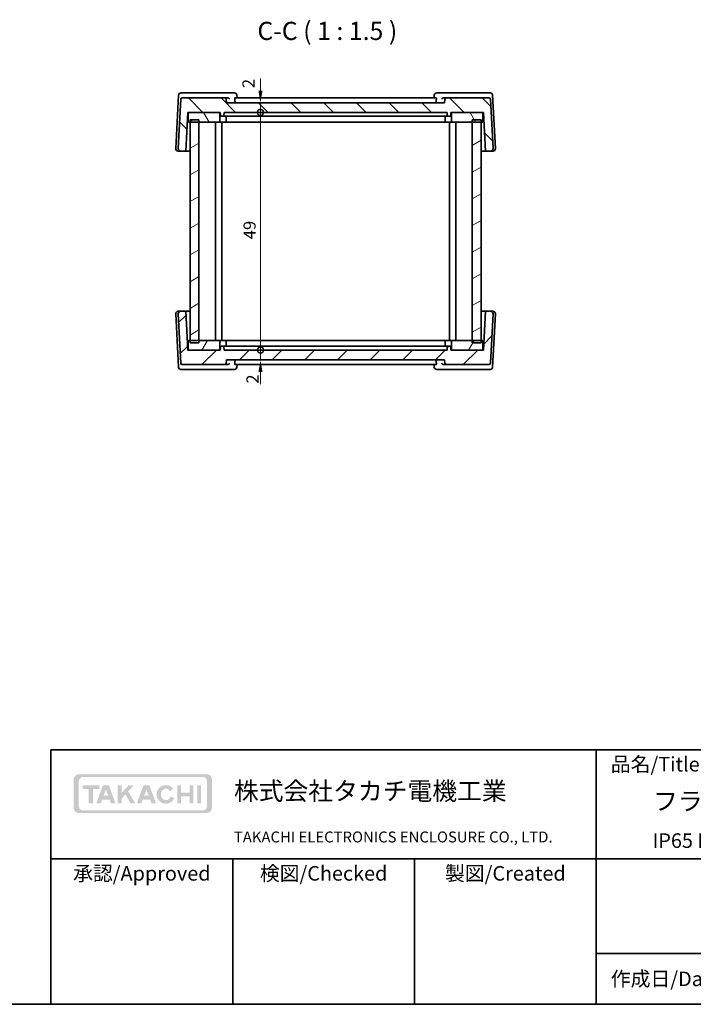
# Model space of a CAD drawing. Units: millimetres. Extents: x 14 to 2205, y 8 to 430.
# Drawn here: x 724 to 863, y 8 to 211 of the extents above; entities that cross this region are included whole.
import ezdxf
from ezdxf.enums import TextEntityAlignment as Align

# ---------------------------------------------------------------- set-up
doc = ezdxf.new("R2010")
doc.units = ezdxf.units.MM
doc.layers.get('Defpoints').update_dxf_attribs({"lineweight": 25})
for name, color, linetype, lineweight in [('Border (ISO)', 7, 'Continuous', 35), ('Dimension (ISO)', 7, 'Continuous', 18), ('Hatch (ISO)', 1, 'Continuous', 18), ('Symbol (ISO)', 7, 'Continuous', 18), ('Title (ISO)', 7, 'Continuous', 35), ('Visible (ISO)', 7, 'Continuous', 35)]:
    doc.layers.add(name, color=color, linetype=linetype, lineweight=lineweight)
doc.styles.add('Note Text (TK)', font='txt')
doc.styles.add('文字スタイル67', font='arial.ttf')
doc.dimstyles.new('Default - Method 1b (TK)', dxfattribs={"dimtxt": 2.5, "dimasz": 2.5, "dimexe": 1, "dimexo": 1.499999999999999, "dimgap": 1, "dimtad": 1, "dimtoh": 1, "dimrnd": 1e-08, "dimdsep": 46, "dimtxsty": 'Note Text (TK)', "dimcen": 0.09, "dimdle": 5, "dimclrd": 100, "dimclre": 100, "dimclrt": 7, "dimadec": 1, "dimazin": 1, "dimtfac": 1, "dimtmove": 0, "dimatfit": 3, "dimfxl": 1, "dimtolj": 1, "dimlwd": -1, "dimlwe": -1, "dimarcsym": 0})

# ---------------------------------------------------------------- blocks, each defined once
blk = doc.blocks.new('図面枠 tk図枠')
at = {"layer": 'Border (ISO)'}
blk.add_line((14.50000000000001, 8.000000000000007), (405.4999999999999, 8.000000000000007), dxfattribs=at)
blk = doc.blocks.new('表題欄 tk表題欄')
at = {"layer": 'Hatch (ISO)'}
h = blk.add_hatch(color=256, dxfattribs=at)
edge = h.paths.add_edge_path(flags=0)
edge.add_arc((95.57537688673352, 236.2990653650367), 0.5958259999999996, 269.9999999999897, 360)
edge.add_line((96.17120288673351, 236.2990653650368), (96.17120288673348, 239.7107813650365))
edge.add_arc((95.5753768867335, 239.7107813650366), 0.5958259999999996, 0, 90.0000000000068)
edge.add_line((95.57537688673342, 240.3066073650366), (79.13710888673356, 240.3066073650366))
edge.add_arc((79.13710888673353, 239.7107813650366), 0.5958259999999996, 89.99999999999744, 180)
edge.add_line((78.54128288673353, 239.7107813650365), (78.54128288673331, 236.2990653650368))
edge.add_arc((79.13710888673332, 236.2990653650365), 0.5958259999999996, 180, 270.0000000000231)
edge.add_line((79.13710888673356, 235.7032393650365), (95.57537688673342, 235.7032393650367))
edge = h.paths.add_edge_path()
edge.add_line((77.83935088673357, 239.9556413650366), (77.83935088673357, 236.0542053650368))
edge.add_arc((78.54128288673346, 236.0542053650367), 0.7019319999998935, 180, 270.0000000000087)
edge.add_line((78.54128288673357, 235.3522733650368), (96.17120288673352, 235.3522733650368))
edge.add_arc((96.17120288673351, 236.0542053650367), 0.7019319999998921, 270, 360)
edge.add_line((96.8731348867334, 236.0542053650368), (96.87313488673352, 239.9556413650366))
edge.add_arc((96.1712028867336, 239.9556413650367), 0.7019319999998921, 0, 90.00000000000873)
edge.add_line((96.17120288673348, 240.6575733650367), (78.54128288673357, 240.6575733650366))
edge.add_arc((78.54128288673357, 239.9556413650366), 0.7019319999999984, 90, 180)
for points in [[(79.07181288673355, 239.1476033650369), (79.07181288673355, 238.6578833650367), (79.92066088673353, 238.6578833650367), (79.92066088673353, 236.6581933650368), (80.50832488673353, 236.6581933650368), (80.50832488673353, 238.6578833650367), (81.35717288673355, 238.6578833650367), (81.35717288673355, 239.1476033650369)], [(85.68407849525303, 236.6581933650368), (84.9434673993943, 237.8918698287545), (84.41792288673358, 237.3246628822781), (84.41792288673358, 236.6581933650368), (83.89555488673355, 236.6581933650368), (83.89555488673355, 239.1476033650369), (84.41792288673358, 239.1476033650369), (84.41792288673358, 238.0993979968839), (85.38913556809511, 239.1476033650369), (86.10696490847272, 239.1476033650369), (85.31925422435492, 238.2974470774499), (86.30334488673353, 236.6581933650368)], [(92.09142939614459, 239.1476033650369), (92.09142939614459, 236.6581933650368), (92.60971639614465, 236.6581933650368), (92.60971639614465, 237.6580383650368), (93.76872039614462, 237.6580383650368), (93.76872039614462, 236.6581933650368), (94.28700739614459, 236.6581933650368), (94.28700739614459, 239.1476033650369), (93.76872039614462, 239.1476033650369), (93.76872039614462, 238.1477583650367), (92.60971639614465, 238.1477583650367), (92.60971639614465, 239.1476033650369)], [(94.84202339614467, 239.1476033650369), (94.84202339614467, 236.6581933650368), (95.36439139614473, 236.6581933650368), (95.36439139614473, 239.1476033650369)]]:
    blk.add_hatch(color=256, dxfattribs=at).paths.add_polyline_path(points)
h = blk.add_hatch(color=256, dxfattribs=at)
h.paths.add_polyline_path([(82.59020695886475, 237.7110913650368), (81.95242681460243, 237.7110913650368), (82.27131688673356, 238.5794973650367)], flags=0)
h.paths.add_polyline_path([(82.77903014574996, 237.1968853650368), (81.76360362771717, 237.1968853650368), (81.56578886050404, 236.6581933650368), (80.94907288673355, 236.6581933650368), (81.86321688673357, 239.1476033650369), (82.67941688673353, 239.1476033650369), (83.59356088673351, 236.6581933650368), (82.97684491296302, 236.6581933650368)])
h = blk.add_hatch(color=256, dxfattribs=at)
h.paths.add_polyline_path([(87.52707281460246, 237.7110913650368), (88.16485295886469, 237.7110913650368), (87.84596288673359, 238.5794973650367)], flags=0)
h.paths.add_polyline_path([(87.14043486050403, 236.6581933650368), (87.3382496277172, 237.1968853650368), (88.35367614574989, 237.1968853650368), (88.551490912963, 236.6581933650368), (89.16820688673343, 236.6581933650368), (88.25406288673352, 239.1476033650369), (87.43786288673356, 239.1476033650369), (86.52371888673358, 236.6581933650368)])
h = blk.add_hatch(color=256, dxfattribs=at)
edge = h.paths.add_edge_path()
edge.add_arc((90.52309888673334, 237.9028983650369), 1.273272000000011, 38.55054079078439, 336.5820184016556)
edge.add_line((91.69149139614446, 237.3968543650369), (91.17255542714857, 237.6216113977801))
edge.add_ellipse((90.52309888673352, 237.9028983650369), major_axis=(0, -0.7998759999999119), ratio=0.8673469387756529, start_angle=128.5505407907963, end_angle=426.582018401653, ccw=False)
edge.add_line((91.09381514418376, 238.3576891122095), (91.51887237036831, 238.6964075050431))
at = {"layer": 'Title (ISO)'}
for p, q in [((74.70882392282105, 244.052739026017), (255.7088239228211, 244.052739026017)), ((74.70882392282105, 209.052739026017), (74.70882392282105, 244.052739026017)), ((149.7088239228211, 244.052739026017), (149.7088239228211, 209.052739026017)), ((230.7088239228211, 244.052739026017), (230.7088239228211, 209.052739026017)), ((255.7088239228211, 244.052739026017), (255.7088239228211, 209.052739026017)), ((243.2088239228211, 239.552739026017), (251.2088239228211, 240.5527390260171)), ((243.2088239228211, 239.552739026017), (243.2088239228211, 235.552739026017)), ((251.2088239228211, 234.552739026017), (251.2088239228211, 240.5527390260171)), ((243.2088239228211, 235.552739026017), (251.2088239228211, 234.552739026017)), ((230.7088239228211, 231.052739026017), (255.7088239228211, 231.052739026017)), ((74.70882392282105, 229.052739026017), (230.7088239228211, 229.052739026017)), ((99.70882392282108, 229.052739026017), (99.70882392282108, 209.052739026017)), ((124.708823922821, 229.052739026017), (124.708823922821, 209.052739026017)), ((230.7088239228211, 220.052739026017), (255.7088239228211, 220.052739026017)), ((149.7088239228211, 216.052739026017), (230.7088239228211, 216.052739026017)), ((255.7088239228211, 209.052739026017), (74.70882392282105, 209.052739026017))]:
    blk.add_line(p, q, dxfattribs=at)
at = {"layer": 'Title (ISO)', "color": 4, "linetype": 'Continuous', "lineweight": 18}
for p, q in [((238.2088239228211, 241.552739026017), (238.2088239228211, 233.552739026017)), ((252.2088239228211, 237.552739026017), (234.2088239228211, 237.552739026017))]:
    blk.add_line(p, q, dxfattribs=at)
at = {"layer": 'Title (ISO)'}
for radius in [3, 2]:
    blk.add_circle((238.2088239228211, 237.552739026017), radius, dxfattribs=at)
at = {"layer": 'Title (ISO)', "color": 1, "char_height": 2.000000029802322, "line_spacing_factor": 1.5, "style": 'Note Text (TK)'}
for s, insert, attachment_point in [('\\fＭＳ Ｐゴシック|b0|i0;\\H2.0000;品名/Title', (151.708823922821, 242.052739026017), 4), ('\\fＭＳ Ｐゴシック|b0|i0;\\H2.0000;尺度/Scale', (232.7088239228211, 229.052739026017), 4), ('\\fＭＳ Ｐゴシック|b0|i0;\\H2.0000;承認/Approved', (87.20882392282108, 227.052739026017), 5), ('\\fＭＳ Ｐゴシック|b0|i0;\\H2.0000;検図/Checked', (112.208823922821, 227.052739026017), 5), ('\\fＭＳ Ｐゴシック|b0|i0;\\H2.0000;製図/Created', (137.2088239228211, 227.052739026017), 5), ('\\fＭＳ Ｐゴシック|b0|i0;\\H2.0000;作成日/Date', (151.708823922821, 212.552739026017), 4)]:
    blk.add_mtext(s, dxfattribs=dict(at, insert=insert, attachment_point=attachment_point))
at = {"layer": 'Title (ISO)', "color": 7, "line_spacing_factor": 1.5, "style": 'Note Text (TK)'}
for s, insert, char_height, attachment_point in [('株式会社タカチ電機工業', (99.87313488673345, 238.052739026017), 2.5, 4), ('\\fArial|b0|i0;\\H1.4986;TAKACHI ELECTRONICS ENCLOSURE CO., LTD.', (99.87313488673342, 232.052739026017), 1.49859994649887, 4), ('\\fＭＳ Ｐゴシック|b0|i0;\\H2.0000;/', (243.2088239228211, 214.552739026017), 2.000000029802322, 5)]:
    blk.add_mtext(s, dxfattribs=dict(at, insert=insert, char_height=char_height, attachment_point=attachment_point))
at = {"layer": 'Title (ISO)', "color": 7}
for tag, p, height, style in [('<品名>_001', (157.524164831912, 235.724614026017), 2.5, 'Note Text (TK)'), ('<Title>_001', (157.4482509312165, 230.5527390111159), 2.000000029802322, '文字スタイル67'), ('<尺度>_001', (240.0625171046392, 222.3098412987444), 2.5, 'Note Text (TK)'), ('<ページ_No.>_001', (237.9488807410029, 213.302739026017), 2.5, 'Note Text (TK)'), ('<総ページ数>_001', (246.7997330137301, 213.302739026017), 2.5, 'Note Text (TK)'), ('作成日_001', (175.8664943773665, 211.2814322078352), 2.5, 'Note Text (TK)')]:
    blk.add_attdef(tag, p, '', height=height, dxfattribs=dict(at, style=style))
at = {"layer": 'Title (ISO)', "color": 7, "style": 'Note Text (TK)'}
blk.add_attdef('<承認>', text='', height=2.5, dxfattribs=at).set_placement((87.20882392282108, 217.052739026017), align=Align.MIDDLE_CENTER)
blk = doc.blocks.new('_DotSmall')
at = {"color": 0, "linetype": 'ByBlock', "const_width": 0.5}
blk.add_lwpolyline([(-0.0625, 0, 1), (0.0625, 0, 1)], format="xyb", close=True, dxfattribs=at)
blk = doc.blocks.new('*D40')
at = {"layer": 'Defpoints', "color": 0}
for p in [(766.7275819564331, 193.8889938537), (773.7276075553065, 193.8889938537), (766.227581956433, 191.8889938537)]:
    blk.add_point(p, dxfattribs=at)
at = {"layer": 'Dimension (ISO)', "color": 100}
for p, q in [((773.7276075553065, 196.3889938537), (773.7276075553065, 198.8889938537)), ((773.7276075553065, 191.8889938537), (773.7276075553065, 193.8889938537)), ((773.7276075553065, 191.8889938537), (773.7276075553065, 189.3889938537))]:
    blk.add_line(p, q, dxfattribs=at)
blk.add_solid([(773.31094088864, 196.3889938537), (774.1442742219732, 196.3889938537), (773.7276075553065, 193.8889938537)], dxfattribs=at)
at = {"layer": 'Dimension (ISO)', "color": 100, "xscale": 2.5, "yscale": 2.5, "zscale": 2.5, "rotation": 90}
blk.add_blockref('_DotSmall', (773.7276075553065, 191.8889938537), dxfattribs=at)
at = {"layer": 'Dimension (ISO)', "color": 7, "insert": (771.246831724313, 196.9039721649003), "char_height": 2.5, "attachment_point": 4, "rotation": 90, "style": 'Note Text (TK)'}
blk.add_mtext('\\A1;2', dxfattribs=at)
blk = doc.blocks.new('*D41')
at = {"layer": 'Defpoints', "color": 0}
for p in [(766.227581956433, 191.8889938537), (773.7276075553065, 191.8889938537), (766.2275819560372, 142.8889938537003)]:
    blk.add_point(p, dxfattribs=at)
at = {"layer": 'Dimension (ISO)', "color": 100}
blk.add_line((773.7276075553065, 142.8889938537003), (773.7276075553065, 191.8889938537), dxfattribs=at)
at = {"layer": 'Dimension (ISO)', "color": 100, "xscale": 2.5, "yscale": 2.5, "zscale": 2.5}
for p, rotation in [((773.7276075553065, 191.8889938537), 90), ((773.7276075553065, 142.8889938537003), 270)]:
    blk.add_blockref('_DotSmall', p, dxfattribs=dict(at, rotation=rotation))
at = {"layer": 'Dimension (ISO)', "color": 7, "insert": (771.4776075553065, 165.7491643082456), "char_height": 2.5, "attachment_point": 4, "rotation": 90, "style": 'Note Text (TK)'}
blk.add_mtext('\\A1;49', dxfattribs=at)
blk = doc.blocks.new('*D42')
at = {"layer": 'Defpoints', "color": 0}
for p in [(766.2275819560372, 142.8889938537003), (773.7276075553065, 142.8889938537003), (766.7275819560374, 140.8889938537003)]:
    blk.add_point(p, dxfattribs=at)
at = {"layer": 'Dimension (ISO)', "color": 100}
for p, q in [((773.7276075553065, 142.8889938537003), (773.7276075553065, 145.3889938537003)), ((773.7276075553065, 140.8889938537003), (773.7276075553065, 142.8889938537003)), ((773.7276075553065, 138.3889938537002), (773.7276075553065, 135.8889938537003))]:
    blk.add_line(p, q, dxfattribs=at)
blk.add_solid([(773.31094088864, 138.3889938537002), (774.1442742219732, 138.3889938537002), (773.7276075553065, 140.8889938537003)], dxfattribs=at)
at = {"layer": 'Dimension (ISO)', "color": 100, "xscale": 2.5, "yscale": 2.5, "zscale": 2.5, "rotation": 270}
blk.add_blockref('_DotSmall', (773.7276075553065, 142.8889938537003), dxfattribs=at)
at = {"layer": 'Dimension (ISO)', "color": 7, "insert": (772.0849556388523, 135.9745810825897), "char_height": 2.5, "attachment_point": 4, "rotation": 90, "style": 'Note Text (TK)'}
blk.add_mtext('\\A1;2', dxfattribs=at)

msp = doc.modelspace()

# ---------------------------------------------------------------- hatches: boundary and pattern name
at = {"layer": 'Hatch (ISO)'}
h = msp.add_hatch(dxfattribs=at)
h.set_pattern_fill('ANSI31', color=256, scale=38.1, angle=90.00021045915, style=0)
h.set_pattern_definition([(135.0002104591499, (393.75, 0.970704867225539), (-3.367583675507217, -3.367608415249209), [])])
edge = h.paths.add_edge_path()
edge.add_ellipse((766.3651939407019, 194.5889938537), major_axis=(0.2988584094275249, 0.0261467228242919), ratio=1, start_angle=0, end_angle=85.00000000000021)
edge.add_line((766.3651939407019, 194.8889938537), (757.5887568985609, 194.8889938537))
edge.add_ellipse((757.5887568985607, 194.5889938537), major_axis=(5.2e-15, 0.2999999999999955), ratio=1, start_angle=9.866e-13, end_angle=87.00000000000178)
edge.add_line((757.2891680381346, 194.6046946405729), (756.7551572516961, 184.4151618318215))
edge.add_ellipse((757.2544720190735, 184.3889938537), major_axis=(-0.4993147673772924, 0.0261679781214686), ratio=1, start_angle=0, end_angle=92.9999999999991)
edge.add_line((757.2544720190735, 183.8889938537), (758.3083197221688, 183.8889938537))
edge.add_line((758.3083197221687, 183.8889938537), (758.727581956433, 191.8889938537))
edge.add_line((758.727581956433, 191.8889938537001), (759.0275819564331, 191.8889938537))
edge.add_line((759.0275819564331, 191.8889938537), (765.127581956433, 191.8889938537))
edge.add_line((765.127581956433, 191.8889938537), (765.4275819564328, 191.8889938537))
edge.add_line((765.4275819564328, 191.8889938537), (765.4595751862514, 191.2785266624514))
edge.add_ellipse((765.6593010932024, 191.2889938537), major_axis=(-0.199725906950925, -0.0104671912485972), ratio=1, start_angle=0, end_angle=86.9999999999952)
edge.add_line((765.6593010932024, 191.0889938537), (765.9958628196636, 191.0889938537))
edge.add_ellipse((765.9958628196636, 191.2889938537), major_axis=(-5e-16, -0.199999999999999), ratio=1, start_angle=1.384e-13, end_angle=87.00000000000016)
edge.add_line((766.1955887266143, 191.2785266624514), (766.2275819564329, 191.8889938537))
edge.add_line((766.227581956433, 191.8889938537), (812.2275819564331, 191.8889938536999))
edge.add_line((812.2275819564331, 191.8889938536999), (812.2595751862515, 191.2785266624513))
edge.add_ellipse((812.4593010932024, 191.2889938536999), major_axis=(-0.1997259069509167, -0.01046719124859), ratio=1, start_angle=0, end_angle=86.99999999999967)
edge.add_line((812.4593010932024, 191.0889938536999), (812.7958628196635, 191.0889938536999))
edge.add_ellipse((812.7958628196635, 191.2889938536999), major_axis=(4e-15, -0.2000000000000063), ratio=1, start_angle=1.527e-13, end_angle=86.9999999999977)
edge.add_line((812.9955887266145, 191.2785266624513), (813.027581956433, 191.8889938536999))
edge.add_line((813.027581956433, 191.8889938536999), (813.327581956433, 191.8889938536999))
edge.add_line((813.327581956433, 191.8889938536999), (819.427581956433, 191.8889938536999))
edge.add_line((819.427581956433, 191.8889938536999), (819.7275819564328, 191.8889938536999))
edge.add_line((819.727581956433, 191.8889938536999), (820.1468441906973, 183.8889938536999))
edge.add_line((820.1468441906973, 183.8889938536999), (821.2006918937925, 183.8889938536999))
edge.add_ellipse((821.2006918937925, 184.3889938536999), major_axis=(3.2e-15, -0.5000000000000049), ratio=1, start_angle=0, end_angle=92.99999999999883)
edge.add_line((821.7000066611698, 184.4151618318214), (821.1659958747315, 194.6046946405728))
edge.add_ellipse((820.8664070143052, 194.5889938536999), major_axis=(0.2995888604263719, 0.015700786872886), ratio=1, start_angle=1.9907e-12, end_angle=86.99999999999945)
edge.add_line((820.8664070143052, 194.8889938536999), (812.0899699721642, 194.8889938536999))
edge.add_ellipse((812.0899699721642, 194.5889938536999), major_axis=(7e-16, 0.3000000000000007), ratio=1, start_angle=9.866e-13, end_angle=85.00000000000124)
edge.add_line((811.7911115627365, 194.6151405765242), (811.727581956433, 193.8889938536999))
edge.add_line((811.7275819564333, 193.8889938536999), (766.7275819564331, 193.8889938537))
edge.add_line((766.7275819564331, 193.8889938537), (766.6640523501294, 194.6151405765243))
h = msp.add_hatch(dxfattribs=at)
h.set_pattern_fill('ANSI31', color=256, scale=38.1, angle=75.00017538262, style=0)
h.set_pattern_definition([(120.00017538262, (393.75, 0.970704867225539), (-4.124438696487887, -2.381262624935203), [])])
edge = h.paths.add_edge_path()
edge.add_line((819.427581956433, 191.8889938537), (813.327581956433, 191.8889938537))
edge.add_ellipse((813.327581956433, 191.6889938537), major_axis=(2e-16, 0.2000000000000003), ratio=1, start_angle=4.69e-14, end_angle=90.00000000000006)
edge.add_line((813.1275819564329, 191.6889938537), (813.1275819564329, 190.0889938537))
edge.add_ellipse((813.327581956433, 190.0889938537), major_axis=(-0.2000000000000002, -4e-16), ratio=1, start_angle=0, end_angle=89.99999999999991)
edge.add_line((813.327581956433, 189.8889938537), (817.4275818690187, 189.8889938536999))
edge.add_line((817.4275818690185, 189.8889938537), (819.2275818892117, 189.8889938537))
edge.add_line((819.2275818892117, 189.8889938537), (819.427581956433, 189.8889938537))
edge.add_ellipse((819.427581956433, 190.0889938537), major_axis=(-2e-16, -0.2000000000000004), ratio=1, start_angle=4.69e-14, end_angle=90.00000000000006)
edge.add_line((819.6275819564331, 190.0889938537), (819.6275819564331, 191.6889938537))
edge.add_ellipse((819.427581956433, 191.6889938537), major_axis=(0.2000000000000002, 2e-16), ratio=1, start_angle=0, end_angle=89.99999999999994)
edge = h.paths.add_edge_path()
edge.add_line((765.127581956433, 191.8889938537), (759.0275819564331, 191.8889938537))
edge.add_ellipse((759.0275819564331, 191.6889938537), major_axis=(2e-16, 0.2000000000000003), ratio=1, start_angle=1.3192e-12, end_angle=90.00000000000006)
edge.add_line((758.827581956433, 191.6889938537), (758.827581956433, 190.0889938537))
edge.add_ellipse((759.0275819564331, 190.0889938537), major_axis=(-0.2000000000000002, -4e-16), ratio=1, start_angle=0, end_angle=89.99999999999991)
edge.add_line((759.0275819564331, 189.8889938537), (759.2275819435424, 189.8889938537))
edge.add_line((759.2275819435423, 189.8889938537), (761.0275819637353, 189.8889938537))
edge.add_line((761.0275819637353, 189.8889938537), (765.127581956433, 189.8889938537))
edge.add_ellipse((765.127581956433, 190.0889938537), major_axis=(-4.6e-15, -0.1999999999999982), ratio=1, start_angle=5.09e-14, end_angle=90.00000000000131)
edge.add_line((765.327581956433, 190.0889938537), (765.327581956433, 191.6889938537))
edge.add_ellipse((765.127581956433, 191.6889938537), major_axis=(0.1999999999999957, -2e-15), ratio=1, start_angle=5.837e-13, end_angle=90.0000000000031)
h = msp.add_hatch(dxfattribs=at)
h.set_pattern_fill('ANSI31', color=256, scale=38.1, angle=-14.99997778074499, style=0)
h.set_pattern_definition([(30.000022219255, (393.75, 0.970704867225539), (-2.381251599456497, 4.124445062076335), [])])
h.paths.add_polyline_path([(761.0275819637353, 190.3889938537003), (759.2275819435421, 190.3889938537003), (759.2275819435421, 189.8889938537), (759.2275819435421, 144.8889938537004), (759.2275819435421, 144.3889938537003), (761.0275819637353, 144.3889938537003), (761.0275819637353, 144.8889938537004), (761.0275819637353, 189.8889938537)])
h.paths.add_polyline_path([(817.4275818690185, 144.3889938537003), (819.2275818892117, 144.3889938537003), (819.2275818892117, 144.8889938537003), (819.2275818892117, 189.8889938537), (819.2275818892117, 190.3889938537003), (817.4275818690185, 190.3889938537003), (817.4275818690185, 189.8889938537), (817.4275818690185, 144.8889938537003)])
h = msp.add_hatch(dxfattribs=at)
h.set_pattern_fill('ANSI31', color=256, scale=38.1, style=0)
h.set_pattern_definition([(44.99999999999999, (393.75, 0.970704867225539), (-3.367596045400932, 3.367596045400933), [])])
edge = h.paths.add_edge_path()
edge.add_ellipse((812.0899699717686, 140.1889938537005), major_axis=(-0.2988584094275248, -0.0261467228243072), ratio=1, start_angle=0, end_angle=84.99999999999817)
edge.add_line((812.0899699717686, 139.8889938537005), (820.8664070139095, 139.8889938537005))
edge.add_ellipse((820.8664070139095, 140.1889938537005), major_axis=(-3.2e-15, -0.2999999999999955), ratio=1, start_angle=0, end_angle=87.0000000000014)
edge.add_line((821.1659958743357, 140.1732930668276), (821.700006660774, 150.362825875579))
edge.add_ellipse((821.2006918933969, 150.3889938537005), major_axis=(0.4993147673772925, -0.0261679781214653), ratio=1, start_angle=0, end_angle=92.9999999999992)
edge.add_line((821.2006918933969, 150.8889938537005), (820.1468441903015, 150.8889938537005))
edge.add_line((820.1468441903015, 150.8889938537005), (819.7275819560372, 142.8889938537005))
edge.add_line((819.7275819560372, 142.8889938537005), (819.4275819560372, 142.8889938537005))
edge.add_line((819.4275819560372, 142.8889938537005), (813.3275819560374, 142.8889938537004))
edge.add_line((813.3275819560374, 142.8889938537004), (813.0275819560374, 142.8889938537004))
edge.add_line((813.0275819560374, 142.8889938537004), (812.9955887262187, 143.4994610449491))
edge.add_ellipse((812.7958628192679, 143.4889938537004), major_axis=(0.199725906950925, 0.0104671912485985), ratio=1, start_angle=2.29e-12, end_angle=86.99999999999481)
edge.add_line((812.7958628192679, 143.6889938537005), (812.4593010928068, 143.6889938537005))
edge.add_ellipse((812.4593010928068, 143.4889938537004), major_axis=(-8e-16, 0.199999999999999), ratio=1, start_angle=0, end_angle=86.99999999999972)
edge.add_line((812.2595751858559, 143.4994610449491), (812.2275819560373, 142.8889938537004))
edge.add_line((812.2275819560373, 142.8889938537004), (766.2275819560372, 142.8889938537002))
edge.add_line((766.2275819560372, 142.8889938537003), (766.1955887262188, 143.4994610449489))
edge.add_ellipse((765.9958628192679, 143.4889938537003), major_axis=(0.199725906950916, 0.0104671912485913), ratio=1, start_angle=5.598e-13, end_angle=87.00000000000057)
edge.add_line((765.9958628192679, 143.6889938537003), (765.6593010928068, 143.6889938537003))
edge.add_ellipse((765.6593010928068, 143.4889938537003), major_axis=(-5.3e-15, 0.2000000000000063), ratio=1, start_angle=0, end_angle=86.99999999999734)
edge.add_line((765.4595751858558, 143.4994610449489), (765.4275819560373, 142.8889938537003))
edge.add_line((765.4275819560373, 142.8889938537003), (765.1275819560374, 142.8889938537003))
edge.add_line((765.1275819560374, 142.8889938537003), (759.0275819560374, 142.8889938537002))
edge.add_line((759.0275819560374, 142.8889938537002), (758.7275819560373, 142.8889938537002))
edge.add_line((758.7275819560373, 142.8889938537002), (758.3083197217729, 150.8889938537002))
edge.add_line((758.3083197217729, 150.8889938537002), (757.2544720186776, 150.8889938537002))
edge.add_ellipse((757.2544720186779, 150.3889938537002), major_axis=(-6.5e-15, 0.5000000000000049), ratio=1, start_angle=0, end_angle=92.99999999999893)
edge.add_line((756.7551572513004, 150.3628258755788), (757.2891680377388, 140.1732930668273))
edge.add_ellipse((757.5887568981652, 140.1889938537002), major_axis=(-0.2995888604263718, -0.015700786872888), ratio=1, start_angle=0, end_angle=86.99999999999993)
edge.add_line((757.5887568981652, 139.8889938537002), (766.3651939403061, 139.8889938537003))
edge.add_ellipse((766.3651939403061, 140.1889938537003), major_axis=(1.3e-15, -0.3000000000000049), ratio=1, start_angle=1.456e-12, end_angle=84.99999999999841)
edge.add_line((766.6640523497338, 140.162847130876), (766.7275819560374, 140.8889938537003))
edge.add_line((766.7275819560374, 140.8889938537003), (811.7275819560374, 140.8889938537005))
edge.add_line((811.7275819560372, 140.8889938537005), (811.7911115623408, 140.1628471308762))
h = msp.add_hatch(dxfattribs=at)
h.set_pattern_fill('ANSI31', color=256, scale=38.1, angle=14.99997778074499, style=0)
h.set_pattern_definition([(59.999977780745, (393.75, 0.970704867225539), (-4.124445062076335, 2.381251599456498), [])])
edge = h.paths.add_edge_path()
edge.add_line((759.0275819560375, 142.8889938537004), (765.1275819560374, 142.8889938537004))
edge.add_ellipse((765.1275819560374, 143.0889938537004), major_axis=(-5e-16, -0.2000000000000003), ratio=1, start_angle=1.346e-13, end_angle=90.00000000000011)
edge.add_line((765.3275819560374, 143.0889938537004), (765.3275819560374, 144.6889938537004))
edge.add_ellipse((765.1275819560374, 144.6889938537004), major_axis=(0.2000000000000002, 1e-16), ratio=1, start_angle=0, end_angle=90)
edge.add_line((765.1275819560374, 144.8889938537004), (761.0275819637353, 144.8889938537004))
edge.add_line((761.0275819637353, 144.8889938537004), (759.2275819435421, 144.8889938537004))
edge.add_line((759.2275819435421, 144.8889938537004), (759.0275819560374, 144.8889938537004))
edge.add_ellipse((759.0275819560375, 144.6889938537004), major_axis=(5e-16, 0.2000000000000004), ratio=1, start_angle=0, end_angle=90.00000000000014)
edge.add_line((758.8275819560374, 144.6889938537004), (758.8275819560374, 143.0889938537004))
edge.add_ellipse((759.0275819560375, 143.0889938537004), major_axis=(-0.2000000000000002, 1e-16), ratio=1, start_angle=0, end_angle=90.00000000000001)
edge = h.paths.add_edge_path()
edge.add_line((813.3275819560374, 142.8889938537003), (819.4275819560372, 142.8889938537003))
edge.add_ellipse((819.4275819560372, 143.0889938537003), major_axis=(-5e-16, -0.2000000000000003), ratio=1, start_angle=1.4249e-12, end_angle=90.00000000000011)
edge.add_line((819.6275819560373, 143.0889938537003), (819.6275819560373, 144.6889938537003))
edge.add_ellipse((819.4275819560372, 144.6889938537003), major_axis=(0.2000000000000002, 1e-16), ratio=1, start_angle=0, end_angle=90)
edge.add_line((819.4275819560372, 144.8889938537003), (819.2275818892115, 144.8889938537003))
edge.add_line((819.2275818892117, 144.8889938537003), (817.4275818690187, 144.8889938537003))
edge.add_line((817.4275818690185, 144.8889938537003), (813.3275819560374, 144.8889938537003))
edge.add_ellipse((813.3275819560374, 144.6889938537003), major_axis=(4.9e-15, 0.1999999999999982), ratio=1, start_angle=1.346e-13, end_angle=90.0000000000014)
edge.add_line((813.1275819560373, 144.6889938537003), (813.1275819560373, 143.0889938537003))
edge.add_ellipse((813.3275819560374, 143.0889938537003), major_axis=(-0.1999999999999957, 2.3e-15), ratio=1, start_angle=6.713e-13, end_angle=90.00000000000321)

# ---------------------------------------------------------------- linework, layer by layer
at = {"layer": 'Visible (ISO)'}
for p, q in [((756.8316428144022, 195.4151618318215), (756.2551572425054, 184.4151618318215)), ((757.7423364838502, 195.8889938537), (757.3309575817048, 195.8889938537)), ((766.3651939407019, 194.8889938537), (757.5887568985607, 194.8889938537)), ((766.7786930272329, 195.8889938537), (757.7423364838502, 195.8889938537)), ((766.9826190227164, 194.8889938537), (766.3651939407018, 194.8889938537)), ((768.3643227217126, 195.8889938537), (766.7786930272329, 195.8889938537)), ((809.9716158451283, 194.8889938536999), (768.4835480380634, 194.8889938537)), ((768.9131372336755, 194.8889939331978), (768.862161396109, 195.4354336456365)), ((809.5420266461754, 194.8889939331977), (809.5930024837546, 195.4354336456471)), ((811.6764708674148, 195.8889938536999), (810.09084115815, 195.8889938536999)), ((812.0899699721642, 194.8889938536999), (811.4725448738538, 194.8889938536999)), ((820.7128274107974, 195.8889938536999), (811.6764708674148, 195.8889938536999)), ((820.8664070143052, 194.8889938536999), (812.0899699721642, 194.8889938536999)), ((821.1242063121967, 195.8889938536999), (820.7128274107974, 195.8889938536999)), ((822.2000066519792, 184.4151618318214), (821.6235210796492, 195.4151618318213)), ((757.2891680381346, 194.6046946405729), (756.7551572516962, 184.4151618318215)), ((766.7275819564331, 193.8889938537), (766.6640523501293, 194.6151405765243)), ((811.7275819564333, 193.8889938536999), (766.7275819564331, 193.8889938537)), ((811.7911115627365, 194.6151405765242), (811.7275819564333, 193.8889938536999)), ((821.7000066611699, 184.4151618318214), (821.1659958747315, 194.6046946405728)), ((758.3083197221687, 183.8889938537001), (758.727581956433, 191.8889938537001)), ((758.727581956433, 191.8889938537), (765.4275819564331, 191.8889938537)), ((758.827581956433, 191.6889938537), (758.827581956433, 190.0889938537)), ((765.127581956433, 191.8889938537), (759.027581956433, 191.8889938537)), ((765.327581956433, 190.0889938537), (765.327581956433, 191.6889938537)), ((765.4275819564331, 191.8889938537), (765.4595751862515, 191.2785266624514)), ((765.6593010932024, 191.0889938537), (765.9958628196636, 191.0889938537)), ((765.9958628102909, 191.0889938537), (766.1205816717492, 191.0889938537)), ((767.246340216466, 191.0889938537), (766.120581671749, 191.0889938537)), ((766.1955887266145, 191.2785266624514), (766.227581956433, 191.8889938537)), ((766.227581956433, 191.8889938537), (812.2275819564331, 191.8889938536999)), ((766.6275819441914, 191.0889938537001), (766.6275819441914, 190.0889938537)), ((767.246340216466, 191.0889938537), (767.6728040986134, 191.0889938537)), ((767.6728040986134, 191.0889938537), (810.7823597902562, 191.0889938536999)), ((810.7823597902562, 191.0889938536999), (811.2088236730647, 191.0889938536999)), ((812.3345822218212, 191.0889938536999), (811.2088236730647, 191.0889938536999)), ((811.8275819441915, 191.0889938536999), (811.8275819441915, 190.0889938537)), ((812.2275819564331, 191.8889938536999), (812.2595751862515, 191.2785266624513)), ((812.3345822218212, 191.0889938536999), (812.4593010838298, 191.0889938536999)), ((812.4593010932025, 191.0889938536999), (812.7958628196635, 191.0889938536999)), ((812.9955887266145, 191.2785266624513), (813.027581956433, 191.8889938536999)), ((813.027581956433, 191.8889938536999), (819.7275819564333, 191.8889938536999)), ((813.1275819564329, 191.6889938537), (813.1275819564329, 190.0889938537)), ((819.427581956433, 191.8889938537), (813.327581956433, 191.8889938537)), ((819.6275819564331, 190.0889938537), (819.6275819564331, 191.6889938537)), ((819.7275819564333, 191.8889938536999), (820.1468441906975, 183.8889938536999)), ((758.6489702791041, 190.3889938537), (758.827581956433, 190.3889938537)), ((759.027581956433, 189.8889938537), (765.127581956433, 189.8889938537)), ((761.0275819637352, 190.3889938537001), (759.2275819435421, 190.3889938537001)), ((759.2275819435421, 190.3889938537001), (759.2275819435423, 144.3889938537003)), ((761.0275819637353, 144.3889938537003), (761.0275819637352, 190.3889938537001)), ((764.4275820775431, 144.8889938537003), (764.4275820775431, 189.8889938536998)), ((764.4276075549406, 144.8889938537004), (764.4276075549406, 189.8889938536999)), ((764.4493345081976, 189.8889938536999), (764.4493345081976, 182.3889938537001)), ((766.4275819441914, 189.8889938537), (765.1275819465263, 189.8889938537)), ((765.7276075553065, 144.8889938537003), (765.7276075553065, 189.8889938536999)), ((766.4275819441914, 189.8889938537), (812.0275819441914, 189.8889938537)), ((813.3275819465264, 189.8889938537), (812.0275819441914, 189.8889938537)), ((812.727581944619, 144.8889938537003), (812.727581944619, 189.8889938536998)), ((813.327581956433, 189.8889938537), (819.427581956433, 189.8889938537)), ((814.0058549920034, 182.3889938537), (814.0058549920034, 189.8889938536998)), ((814.0275817115163, 144.8889938537002), (814.0275817115163, 189.8889938536998)), ((819.2275818892115, 190.3889938537001), (817.4275818690185, 190.3889938537)), ((817.4275818690185, 190.3889938537001), (817.4275818690185, 144.3889938537003)), ((819.2275818892115, 144.3889938537003), (819.2275818892115, 190.3889938537001)), ((819.6275819564331, 190.3889938536999), (819.8061936169532, 190.3889938536999)), ((756.7544720098078, 183.8889938537001), (757.2544720102612, 183.8889938537001)), ((757.2544720190735, 183.8889938537001), (758.3083197221687, 183.8889938537001)), ((759.2275819431114, 183.8889938537001), (758.3083197099272, 183.8889938537001)), ((820.1468441784559, 183.8889938536999), (819.2275819416881, 183.8889938536999)), ((820.1468441906975, 183.8889938536999), (821.2006918937927, 183.8889938536999)), ((821.2006918849802, 183.8889938536999), (821.7006918845267, 183.8889938536999)), ((764.4276075549404, 182.3889938537001), (764.4493345081976, 182.3889938537001)), ((814.0058549920034, 182.3889938537), (814.0275817115163, 182.3889938537)), ((764.4493129561513, 152.3889938537002), (764.4276075549404, 152.3889938537002)), ((764.4493129561513, 152.3889938537002), (764.4493129561513, 144.8889938537004)), ((814.0058549916616, 144.8889938537003), (814.0058549916616, 152.3889938537001)), ((814.0275817115163, 152.3889938537001), (814.0058549916616, 152.3889938537001)), ((756.2551572421276, 150.3628258755787), (756.831642814025, 139.3628258755787)), ((757.2544720098826, 150.8889938537002), (756.75447200943, 150.8889938537002)), ((756.7551572513004, 150.3628258755788), (757.2891680377388, 140.1732930668273)), ((758.308319721773, 150.8889938537002), (757.2544720186779, 150.8889938537002)), ((758.7275819560373, 142.8889938537002), (758.308319721773, 150.8889938537002)), ((758.3083197095552, 150.8889938537002), (759.2275819431113, 150.8889938537002)), ((819.2275819416881, 150.8889938537004), (820.1468441780837, 150.8889938537004)), ((820.1468441903015, 150.8889938537005), (819.7275819560372, 142.8889938537005)), ((821.2006918933969, 150.8889938537005), (820.1468441903015, 150.8889938537005)), ((821.1659958743357, 140.1732930668276), (821.700006660774, 150.362825875579)), ((821.7006918841491, 150.8889938537004), (821.2006918846016, 150.8889938537005)), ((821.6235210792717, 139.362825875579), (822.2000066516013, 150.362825875579)), ((758.8275819560374, 144.3889938537002), (758.6489702787246, 144.3889938537002)), ((758.8275819560374, 144.6889938537004), (758.8275819560374, 143.0889938537004)), ((765.1275819560374, 144.8889938537004), (759.0275819560374, 144.8889938537004)), ((759.2275819435423, 144.3889938537003), (761.0275819637353, 144.3889938537003)), ((765.1275819461497, 144.8889938537003), (766.4275819438195, 144.8889938537003)), ((765.3275819560374, 143.0889938537004), (765.3275819560374, 144.6889938537004)), ((812.0275819438194, 144.8889938537002), (766.4275819438195, 144.8889938537003)), ((766.6275819438195, 143.6889938537002), (766.6275819438195, 144.6889938537004)), ((811.8275819438194, 143.6889938537004), (811.8275819438194, 144.6889938537002)), ((812.0275819438194, 144.8889938537002), (813.3275819461498, 144.8889938537003)), ((813.1275819560373, 144.6889938537003), (813.1275819560373, 143.0889938537003)), ((819.4275819560372, 144.8889938537003), (813.3275819560374, 144.8889938537003)), ((817.4275818690185, 144.3889938537003), (819.2275818892115, 144.3889938537003)), ((819.6275819560373, 143.0889938537003), (819.6275819560373, 144.6889938537003)), ((819.8061936165739, 144.3889938537005), (819.6275819560373, 144.3889938537005)), ((765.4275819560373, 142.8889938537003), (758.7275819560373, 142.8889938537002)), ((759.0275819560374, 142.8889938537004), (765.1275819560374, 142.8889938537004)), ((765.4595751858558, 143.4994610449489), (765.4275819560373, 142.8889938537003)), ((765.995862819268, 143.6889938537003), (765.6593010928068, 143.6889938537003)), ((766.120581671372, 143.6889938537002), (765.9958628099134, 143.6889938537002)), ((766.120581671372, 143.6889938537002), (767.2463402160929, 143.6889938537002)), ((766.2275819560372, 142.8889938537003), (766.1955887262188, 143.4994610449489)), ((812.2275819560373, 142.8889938537004), (766.2275819560372, 142.8889938537003)), ((767.6728040982409, 143.6889938537002), (767.2463402160929, 143.6889938537002)), ((810.7823597898837, 143.6889938537004), (767.6728040982409, 143.6889938537002)), ((811.2088236726916, 143.6889938537004), (810.7823597898837, 143.6889938537004)), ((811.2088236726916, 143.6889938537004), (812.3345822214442, 143.6889938537004)), ((812.2595751858559, 143.4994610449491), (812.2275819560373, 142.8889938537004)), ((812.4593010834523, 143.6889938537004), (812.3345822214442, 143.6889938537004)), ((812.7958628192679, 143.6889938537005), (812.4593010928068, 143.6889938537005)), ((813.0275819560374, 142.8889938537004), (812.9955887262187, 143.4994610449491)), ((819.7275819560372, 142.8889938537005), (813.0275819560374, 142.8889938537004)), ((813.3275819560374, 142.8889938537003), (819.4275819560372, 142.8889938537003)), ((766.6640523497338, 140.162847130876), (766.7275819560374, 140.8889938537003)), ((766.7275819560374, 140.8889938537003), (811.7275819560372, 140.8889938537005)), ((811.7275819560372, 140.8889938537005), (811.791111562341, 140.1628471308761)), ((757.3309575813274, 138.8889938537002), (757.7423364834722, 138.8889938537002)), ((757.5887568981652, 139.8889938537002), (766.3651939403061, 139.8889938537003)), ((757.7423364834722, 138.8889938537002), (766.7786930268549, 138.8889938537003)), ((766.3651939403061, 139.8889938537003), (766.982619021355, 139.8889938537002)), ((766.7786930268549, 138.8889938537003), (768.3643227213488, 138.8889938537003)), ((768.4835480376966, 139.8889938537002), (809.9716158447613, 139.8889938537004)), ((768.9131372333118, 139.8889937742024), (768.8621613957455, 139.3425540617637)), ((809.5420266458116, 139.8889937742026), (809.593002483391, 139.3425540617532)), ((810.0908411577865, 138.8889938537004), (811.6764708670366, 138.8889938537005)), ((811.4725448724924, 139.8889938537005), (812.0899699717684, 139.8889938537005)), ((811.6764708670366, 138.8889938537005), (820.7128274104192, 138.8889938537005)), ((812.0899699717686, 139.8889938537005), (820.8664070139095, 139.8889938537005)), ((820.7128274104192, 138.8889938537005), (821.1242063118195, 138.8889938537005))]:
    msp.add_line(p, q, dxfattribs=at)
for centre, radius, start, end in [((757.3309575817048, 195.3889938537001), 0.4999999999999973, 90, 176.9999999995498), ((757.5887568985607, 194.5889938537), 0.2999999999999957, 90, 177.0000000000023), ((766.3651939407019, 194.5889938537), 0.3000000000000008, 5.000000000000554, 90), ((768.3643227217126, 195.3889938537), 0.5000000000000098, 5.329289260229345, 90), ((810.09084115815, 195.3889938536999), 0.4999999999999988, 89.99999999999349, 174.6707107385377), ((812.0899699721642, 194.5889938536999), 0.3000000000000011, 90, 174.9999999999993), ((820.8664070143052, 194.5889938536999), 0.3000000000000002, 3.000000000002748, 90), ((821.124206312197, 195.3889938536999), 0.5000000000751191, 2.999999999550485, 90), ((759.027581956433, 191.6889938537), 0.2000000000000004, 90, 180), ((765.127581956433, 191.6889938537), 0.1999999999999958, 0, 90), ((765.6593010932024, 191.2889938537), 0.2000000000000107, 183.0000000000049, 270), ((765.9958628196636, 191.2889938537), 0.1999999999999992, 270, 357.0000000000026), ((812.4593010932025, 191.2889938536999), 0.2000000000000015, 182.9999999999972, 269.9999999999838), ((812.7958628196635, 191.2889938536999), 0.2000000000000064, 270, 356.9999999999948), ((813.327581956433, 191.6889938537), 0.2000000000000004, 90, 180), ((819.427581956433, 191.6889938537), 0.2000000000000003, 0, 90), ((759.027581956433, 190.0889938537), 0.2000000000000003, 180, 270), ((765.127581956433, 190.0889938537), 0.1999999999999984, 270, 0), ((766.4275819441914, 190.0889938537), 0.2000000000000002, 270, 0), ((812.0275819441914, 190.0889938537), 0.2000000000000001, 180, 270), ((813.327581956433, 190.0889938537), 0.2000000000000003, 180, 270), ((819.427581956433, 190.0889938537), 0.2000000000000006, 270, 0), ((756.7544720098078, 184.3889938537001), 0.4999999999999988, 176.9999999995496, 270), ((757.2544720190735, 184.3889938537001), 0.5000000000000057, 176.9999999999994, 270), ((821.2006918937927, 184.3889938536999), 0.5000000000000054, 270, 2.999999999997463), ((821.7006918845267, 184.3889938536999), 0.5000000000751191, 270, 2.999999999550485), ((756.75447200943, 150.3889938537002), 0.4999999999999954, 90, 183.0000000004494), ((757.2544720186779, 150.3889938537002), 0.5000000000000048, 90, 182.9999999999974), ((821.2006918933969, 150.3889938537005), 0.500000000000005, 356.9999999999993, 90), ((821.7006918841491, 150.3889938537005), 0.5000000000749685, 357.0000000004484, 90), ((759.0275819560374, 144.6889938537004), 0.2000000000000005, 90, 180), ((765.1275819560374, 144.6889938537004), 0.2000000000000003, 0, 90), ((766.4275819438195, 144.6889938537004), 0.2000000000000001, 0, 90), ((812.0275819438194, 144.6889938537002), 0.2000000000000001, 90, 180), ((813.3275819560374, 144.6889938537003), 0.1999999999999983, 90, 180), ((819.4275819560372, 144.6889938537003), 0.2000000000000003, 0, 90), ((759.0275819560374, 143.0889938537004), 0.2000000000000003, 180, 270), ((765.1275819560374, 143.0889938537004), 0.2000000000000004, 270, 0), ((765.6593010928068, 143.4889938537003), 0.2000000000000063, 90, 176.999999999995), ((765.995862819268, 143.4889938537003), 0.2000000000000013, 2.999999999997463, 89.99999999998371), ((812.4593010928068, 143.4889938537005), 0.199999999999999, 90, 177.0000000000025), ((812.7958628192679, 143.4889938537004), 0.2000000000000106, 3.000000000005086, 90), ((813.3275819560374, 143.0889938537003), 0.1999999999999958, 180, 270), ((819.4275819560372, 143.0889938537003), 0.2000000000000004, 270, 0), ((757.5887568981652, 140.1889938537002), 0.2999999999999998, 183.0000000000026, 270), ((766.3651939403061, 140.1889938537003), 0.3000000000000049, 270, 354.9999999999993), ((812.0899699717686, 140.1889938537005), 0.3000000000000018, 185.0000000000005, 270), ((820.8664070139095, 140.1889938537005), 0.2999999999999955, 270, 357.0000000000023), ((757.3309575813274, 139.3889938537002), 0.4999999999999994, 183.0000000004494, 270), ((768.3643227213488, 139.3889938537002), 0.4999999999999981, 269.9999999999935, 354.6707107397675), ((810.0908411577865, 139.3889938537004), 0.5000000000000093, 185.3292892614616, 270), ((821.1242063118195, 139.3889938537005), 0.5000000000749729, 270, 357.0000000004484)]:
    msp.add_arc(centre, radius, start, end, dxfattribs=at)
for points, knots in [([(766.9826167596128, 194.8889996390578), (766.9959111174571, 194.8889978540629), (767.0090709446586, 194.8882013715223), (767.0636780559423, 194.8818266022519), (767.1021771872004, 194.8697184717168), (767.183086812555, 194.8307584315228), (767.221973209979, 194.8002178114849), (767.2932878519539, 194.7214568062001), (767.3205084745307, 194.6698275580472), (767.3342640740649, 194.6167361584817), (767.3344675187514, 194.6159385059705), (767.3346678154228, 194.615140576544)], [-0.0617063475351461, -0.0617063475351461, -0.0617063475351461, -0.0617063475351461, -0.0574062726194014, -0.0574062726194014, -0.0435822085985085, -0.0435822085985085, -0.0247960368134465, -0.0247960368134465, 0, 0, 0.0003780789470829, 0.0003780789470829, 0.0003780789470829, 0.0003780789470829]), ([(768.4405479094762, 194.6151405765244), (768.4383653783582, 194.6466018864253), (768.4372394729514, 194.6790126192012), (768.4377969786335, 194.7458236118651), (768.4401480786863, 194.7791172608654), (768.4477225096554, 194.8315785924873), (768.4534761399979, 194.8540232462611), (768.4673973672365, 194.8823055790925), (768.4754238342939, 194.8889547890054), (768.4835483277615, 194.8889907251109)], [0.0020285740069541, 0.0020285740069541, 0.0020285740069541, 0.0020285740069541, 0.0113329452179851, 0.0113329452179851, 0.0226658904359702, 0.0226658904359702, 0.0341459856583844, 0.0341459856583844, 0.0450289128884586, 0.0450289128884586, 0.0450289128884586, 0.0450289128884586]), ([(809.97161555543, 194.8889907251108), (809.9797400489626, 194.8889547890053), (809.9877665160885, 194.8823055790924), (810.0016877434589, 194.854023246261), (810.0074413738639, 194.8315785924872), (810.0150158049317, 194.7791172608653), (810.0173669050278, 194.745823611865), (810.0179244107629, 194.6790126192013), (810.0167985053706, 194.6466018864256), (810.0146159742575, 194.6151405765243)], [0.1384724330268711, 0.1384724330268711, 0.1384724330268711, 0.1384724330268711, 0.1493553602569451, 0.1493553602569451, 0.1608354554793593, 0.1608354554793593, 0.1721684006973444, 0.1721684006973444, 0.1814727719083214, 0.1814727719083214, 0.1814727719083214, 0.1814727719083214]), ([(811.1204960794763, 194.6151405765439), (811.1206963761498, 194.615938505972), (811.1208998208375, 194.6167361584835), (811.134655420496, 194.6698275580556), (811.1618760431807, 194.7214568062101), (811.2331906853468, 194.8002178115022), (811.2720770828533, 194.8307584315438), (811.3529867083334, 194.8697184717337), (811.3914858396361, 194.8818266022642), (811.4460929540976, 194.888201371892), (811.459252784539, 194.88899785445), (811.4725471456704, 194.888999639059)], [-0.0782543862337693, -0.0782543862337693, -0.0782543862337693, -0.0782543862337693, -0.0778819784130977, -0.0778819784130977, -0.0534578783962877, -0.0534578783962877, -0.0349534963407748, -0.0349534963407748, -0.0213367911870686, -0.0213367911870686, -0.0171012157203215, -0.0171012157203215, -0.0171012157203215, -0.0171012157203215]), ([(767.3346678150444, 140.1628471308562), (767.3344675183727, 140.1620492014282), (767.3342640736867, 140.1612515489166), (767.3205084741433, 140.1081601493445), (767.2932878515697, 140.05653090119), (767.2219732095818, 139.9777698958979), (767.1830868121474, 139.9472292758564), (767.1021771867755, 139.9082692356665), (767.0636780555132, 139.896161105136), (767.009070941094, 139.8897863355081), (766.9959111106618, 139.8889898529502), (766.9826167495386, 139.8889880683412)], [-0.0782543862337693, -0.0782543862337693, -0.0782543862337693, -0.0782543862337693, -0.0778819784130977, -0.0778819784130977, -0.0534578783962877, -0.0534578783962877, -0.0349534963407748, -0.0349534963407748, -0.0213367911870686, -0.0213367911870686, -0.0171012157203215, -0.0171012157203215, -0.0171012157203215, -0.0171012157203215]), ([(768.4835483273947, 139.8889969822894), (768.4754238339269, 139.8890329183948), (768.4673973668695, 139.8956821283078), (768.4534761396307, 139.9239644611391), (768.4477225092883, 139.9464091149129), (768.440148078319, 139.9988704465348), (768.437796978266, 140.0321640955351), (768.4372394725841, 140.0989750881988), (768.4383653779907, 140.1313858209745), (768.4405479091087, 140.1628471308759)], [0.1384724330268711, 0.1384724330268711, 0.1384724330268711, 0.1384724330268711, 0.1493553602569451, 0.1493553602569451, 0.1608354554793593, 0.1608354554793593, 0.1721684006973444, 0.1721684006973444, 0.1814727719083214, 0.1814727719083214, 0.1814727719083214, 0.1814727719083214]), ([(810.01461597389, 140.1628471308761), (810.0167985050031, 140.1313858209751), (810.0179244103952, 140.0989750881992), (810.0173669046602, 140.0321640955353), (810.0150158045645, 139.998870446535), (810.0074413734965, 139.9464091149131), (810.0016877430917, 139.9239644611393), (809.9877665157213, 139.8956821283079), (809.9797400485955, 139.889032918395), (809.9716155550632, 139.8889969822896)], [0.0020285740069541, 0.0020285740069541, 0.0020285740069541, 0.0020285740069541, 0.0113329452179851, 0.0113329452179851, 0.0226658904359702, 0.0226658904359702, 0.0341459856583844, 0.0341459856583844, 0.0450289128884586, 0.0450289128884586, 0.0450289128884586, 0.0450289128884586]), ([(811.4725471355964, 139.8889880683427), (811.4592527777436, 139.8889898533376), (811.4460929505328, 139.8897863358782), (811.3914858392069, 139.8961611051486), (811.3529867079087, 139.9082692356836), (811.2720770824457, 139.9472292758776), (811.2331906849496, 139.9777698959155), (811.1618760427965, 140.0565309012003), (811.1346554201086, 140.1081601493532), (811.1208998204592, 140.1612515489188), (811.1206963757711, 140.1620492014299), (811.1204960790981, 140.1628471308564)], [-0.0617063475351461, -0.0617063475351461, -0.0617063475351461, -0.0617063475351461, -0.0574062726194014, -0.0574062726194014, -0.0435822085985085, -0.0435822085985085, -0.0247960368134465, -0.0247960368134465, 0, 0, 0.0003780789470829, 0.0003780789470829, 0.0003780789470829, 0.0003780789470829])]:
    msp.add_open_spline(points, degree=3, knots=knots, dxfattribs=at)
for points in [[(768.4914431143932, 193.8889938537), (768.4659955119347, 194.251938374753), (768.4405479094762, 194.6151405765244)], [(809.9637207694559, 193.8889938536999), (809.9891683718567, 194.2519383747529), (810.0146159742575, 194.6151405765243)], [(768.4914431140256, 140.8889938537003), (768.4659955115671, 140.5260493326473), (768.4405479091087, 140.1628471308758)], [(809.9637207690882, 140.8889938537005), (809.9891683714893, 140.5260493326474), (810.01461597389, 140.162847130876)]]:
    msp.add_open_spline(points, degree=2, dxfattribs=at)

# ---------------------------------------------------------------- block references
at = {"xscale": 1.5, "yscale": 1.5, "zscale": 1.5}
msp.add_blockref('図面枠 tk図枠', (393.75, -4.00000000000001), dxfattribs=at)
ref = msp.add_blockref('表題欄 tk表題欄', (618.4367641157683, -305.5791085390255), dxfattribs=dict(xscale=1.5, yscale=1.5, zscale=1.5))
ref.add_attrib('<品名>_001', 'フランジ足付防水アルミケース', (854.7230113636363, 48.00781250000001), dxfattribs={"layer": 'Title (ISO)', "color": 7, "height": 3.75, "style": 'Note Text (TK)'})
ref.add_attrib('<尺度>_001', '1 : 1.5', (976.2400568181818, 27.88565340909096), dxfattribs={"layer": 'Title (ISO)', "color": 7, "height": 3.75, "style": 'Note Text (TK)'})
ref.add_attrib('作成日_001', '2019/04/02', (881.8636363636363, 11.34303977272729), dxfattribs={"layer": 'Title (ISO)', "color": 7, "height": 3.75, "style": 'Note Text (TK)'})
ref.add_attrib('<Title>_001', 'IP65 FLANGED ALUMINIUM CASE', (854.6091405125931, 40.24999997764825), dxfattribs={"layer": 'Title (ISO)', "color": 7, "height": 3.000000044703483, "style": '文字スタイル67'})
ref.add_attrib('<ページ_No.>_001', '2', (975.1363636363635, 14.37500000000001), dxfattribs={"layer": 'Title (ISO)', "color": 7, "height": 3.75, "style": 'Note Text (TK)'})
ref.add_attrib('<総ページ数>_001', '5', (988.6363636363636, 14.37500000000001), dxfattribs={"layer": 'Title (ISO)', "color": 7, "height": 3.75, "style": 'Note Text (TK)'})

# ---------------------------------------------------------------- texts
at = {"layer": 'Symbol (ISO)', "color": 7, "insert": (773.0942848018781, 205.645216730925), "char_height": 3.75, "attachment_point": 7, "line_spacing_factor": 0.25, "style": 'Note Text (TK)'}
msp.add_mtext('C-C ( 1 : 1.5 )', dxfattribs=at)

# ---------------------------------------------------------------- dimensions: what is measured, and where the dimension line sits
at = {"layer": 'Dimension (ISO)', "color": 100}
for base, p1, p2, override, picture, middle in [((773.7276075553065, 193.8889938537), (766.227581956433, 191.8889938537), (766.7275819564331, 193.8889938537), {"dimtoh": 0, "dimblk1": 'DotSmall', "dimsah": 1, "dimdle": 0, "dimse1": 1, "dimse2": 1, "dimtmove": 1, "dimatfit": 1}, '*D40', (773.496831724313, 197.6284039830821)), ((773.7276075553065, 191.8889938537), (766.2275819560372, 142.8889938537003), (766.227581956433, 191.8889938537), {"dimtoh": 0, "dimblk1": 'DotSmall', "dimblk2": 'DotSmall', "dimsah": 1, "dimdle": 0, "dimse1": 1, "dimse2": 1, "dimtofl": 0, "dimatfit": 1}, '*D41', (773.7276075553065, 167.4039938537001)), ((773.7276075553065, 142.8889938537003), (766.7275819560374, 140.8889938537003), (766.2275819560372, 142.8889938537003), {"dimtoh": 0, "dimblk2": 'DotSmall', "dimsah": 1, "dimdle": 0, "dimse1": 1, "dimse2": 1, "dimtmove": 1, "dimatfit": 1}, '*D42', (774.3349556388523, 136.6990129007715))]:
    dim = msp.add_linear_dim(base=base, p1=p1, p2=p2, angle=90, dimstyle='Default - Method 1b (TK)', override=override, dxfattribs=at)
    dim.commit()
    dim.dimension.update_dxf_attribs({"geometry": picture, "text_midpoint": middle, "dimtype": 160})

doc.saveas('drawing.dxf')
